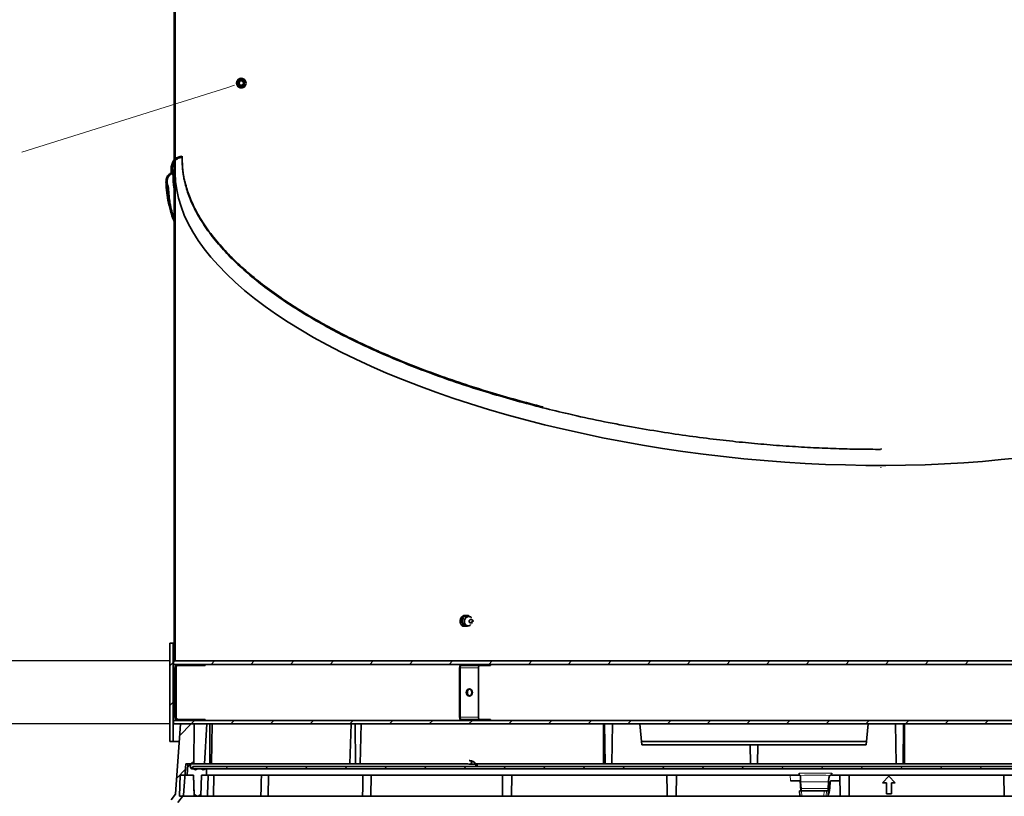
# Model space of a CAD drawing. Units: inches. Extents: x 2 to 154, y 1 to 99.
# Drawn here: x 53 to 71, y 30 to 43 of the extents above; entities that cross this region are included whole.
import ezdxf

# ---------------------------------------------------------------- set-up
doc = ezdxf.new("R2010")
doc.units = ezdxf.units.IN
doc.header["$MEASUREMENT"] = 0
doc.layers.add('SLD-0', color=7, linetype='Continuous')
doc.styles.add('SLDTEXTSTYLE1', font='TXT', dxfattribs={"width": 0.75})
doc.dimstyles.new('SLDDIMSTYLE0', dxfattribs={"dimtxt": 0.9375, "dimasz": 0.13, "dimexe": 0, "dimexo": 0.0625, "dimgap": 0.234375, "dimtad": 0, "dimtih": 1, "dimtoh": 1, "dimdec": 0, "dimrnd": 1e-09, "dimzin": 12, "dimdsep": 46, "dimtxsty": 'SLDTEXTSTYLE1', "dimblk1": 'NONE', "dimblk2": 'NONE', "dimsah": 1, "dimcen": 0.09, "dimadec": 0, "dimazin": 3, "dimtfac": 1, "dimtofl": 0, "dimtmove": 0, "dimatfit": 3, "dimldrblk": 'NONE', "dimfxl": 0, "dimfrac": 2, "dimtolj": 1, "dimtzin": 12, "dimarcsym": 0})

# ---------------------------------------------------------------- blocks, each defined once
blk = doc.blocks.new('SW_HATCH_0')
at = {"layer": 'SLD-0', "color": 7, "linetype": 'Continuous', "lineweight": 18}
for p, q in [((-2.137, -35.553), (-2.159, -35.575)), ((-2.137, -36.26), (-2.159, -36.282)), ((-2.149, -36.979), (-2.159, -36.989)), ((-2.137, -37.674), (-2.159, -37.696)), ((-2.137, -38.382), (-2.159, -38.404)), ((-2.137, -39.089), (-2.159, -39.111)), ((-2.137, -39.796), (-2.159, -39.818)), ((-2.137, -40.503), (-2.159, -40.525)), ((-2.137, -41.21), (-2.159, -41.232)), ((-2.137, -41.917), (-2.159, -41.939)), ((-2.137, -42.624), (-2.159, -42.646)), ((-2.137, -43.331), (-2.159, -43.353)), ((-2.137, -44.038), (-2.159, -44.06)), ((-2.137, -44.745), (-2.159, -44.767)), ((-2.137, -45.453), (-2.159, -45.475)), ((-2.137, -46.16), (-2.159, -46.182)), ((-2.175, -46.905), (-2.235, -46.965)), ((-2.148, -46.877), (-2.171, -46.9)), ((-2.137, -46.867), (-2.148, -46.877)), ((-1.44, -46.877), (-1.5, -46.937)), ((-0.733, -46.877), (-0.793, -46.937)), ((-0.026, -46.877), (-0.086, -46.937)), ((0.681, -46.877), (0.621, -46.937)), ((1.388, -46.877), (1.328, -46.937)), ((2.095, -46.877), (2.035, -46.937)), ((2.802, -46.877), (2.742, -46.937)), ((3.509, -46.877), (3.449, -46.937)), ((4.216, -46.877), (4.156, -46.937)), ((4.924, -46.877), (4.864, -46.937)), ((5.631, -46.877), (5.571, -46.937)), ((6.338, -46.877), (6.278, -46.937)), ((7.045, -46.877), (6.985, -46.937)), ((7.752, -46.877), (7.692, -46.937)), ((8.459, -46.877), (8.399, -46.937)), ((9.166, -46.877), (9.106, -46.937)), ((9.873, -46.877), (9.813, -46.937)), ((10.58, -46.877), (10.52, -46.937)), ((11.287, -46.877), (11.227, -46.937)), ((11.995, -46.877), (11.935, -46.937)), ((-2.175, -47.612), (-2.235, -47.672)), ((-2.126, -47.563), (-2.146, -47.583)), ((-1.853, -47.997), (-2.058, -48.202)), ((-1.793, -47.937), (-1.853, -47.997)), ((-1.774, -47.918), (-1.793, -47.937)), ((-1.086, -47.937), (-1.146, -47.997)), ((-0.379, -47.937), (-0.439, -47.997)), ((0.328, -47.937), (0.268, -47.997)), ((1.035, -47.937), (0.975, -47.997)), ((1.742, -47.937), (1.682, -47.997)), ((2.449, -47.937), (2.389, -47.997)), ((3.156, -47.937), (3.096, -47.997)), ((3.864, -47.937), (3.804, -47.997)), ((4.571, -47.937), (4.511, -47.997)), ((5.278, -47.937), (5.218, -47.997)), ((5.985, -47.937), (5.925, -47.997)), ((6.692, -47.937), (6.632, -47.997)), ((7.399, -47.937), (7.339, -47.997)), ((8.106, -47.937), (8.046, -47.997)), ((8.813, -47.937), (8.753, -47.997)), ((9.52, -47.937), (9.46, -47.997)), ((10.227, -47.937), (10.167, -47.997)), ((10.935, -47.937), (10.875, -47.997)), ((11.642, -47.937), (11.582, -47.997)), ((12.349, -47.937), (12.289, -47.997)), ((-1.864, -48.715), (-1.916, -48.767)), ((-1.809, -48.66), (-1.854, -48.705)), ((-1.198, -48.756), (-1.238, -48.796)), ((-0.491, -48.756), (-0.53, -48.796)), ((0.216, -48.756), (0.177, -48.796)), ((0.923, -48.756), (0.884, -48.796)), ((1.63, -48.756), (1.591, -48.796)), ((2.337, -48.756), (2.298, -48.796)), ((3.044, -48.756), (3.005, -48.796)), ((3.752, -48.756), (3.712, -48.796)), ((4.459, -48.756), (4.419, -48.796)), ((5.166, -48.756), (5.126, -48.796)), ((5.873, -48.756), (5.833, -48.796)), ((6.58, -48.756), (6.541, -48.796)), ((7.287, -48.756), (7.248, -48.796)), ((7.994, -48.756), (7.955, -48.796)), ((8.701, -48.756), (8.662, -48.796)), ((9.408, -48.756), (9.369, -48.796)), ((10.115, -48.756), (10.076, -48.796)), ((10.823, -48.756), (10.783, -48.796)), ((11.53, -48.756), (11.49, -48.796)), ((12.237, -48.756), (12.197, -48.796)), ((-1.955, -48.806), (-2.112, -48.963)), ((-1.683, -49.241), (-1.727, -49.285))]:
    blk.add_line(p, q, dxfattribs=at)
blk = doc.blocks.new('_D_6')
at = {"layer": 'SLD-0', "color": 7}
for p, q in [((46.91, 36.053), (46.72, 36.053)), ((46.72, 36.053), (46.72, 34.564)), ((49.809, 36.053), (49.999, 36.053)), ((49.999, 36.053), (49.999, 34.564)), ((46.72, 34.564), (46.91, 34.564)), ((49.999, 34.564), (49.809, 34.564)), ((50.989, 33.868), (51.739, 33.868)), ((51.739, 33.868), (51.739, 32.025)), ((56.172, 32.025), (51.614, 32.025)), ((56.172, 30.905), (51.614, 30.905)), ((51.739, 30.905), (51.739, 27.905))]:
    blk.add_line(p, q, dxfattribs=at)
for points in [[(51.739, 32.025), (51.864, 32.775), (51.614, 32.775)], [(51.739, 30.905), (51.614, 30.155), (51.864, 30.155)]]:
    blk.add_solid(points, dxfattribs=at)
at = {"layer": 'SLD-0', "color": 7, "char_height": 0.9375, "attachment_point": 1, "style": 'SLDTEXTSTYLE1'}
for s, insert in [('28.4', (47.148, 35.772)), ('1 1/8"', (46.3, 34.332))]:
    blk.add_mtext(s, dxfattribs=dict(at, insert=insert))
blk = doc.blocks.new('_None')

msp = doc.modelspace()

# ---------------------------------------------------------------- linework, layer by layer
at = {"layer": 'SLD-0', "color": 7, "linetype": 'Continuous', "lineweight": 35}
for p, q in [((56.234, 47.534), (56.234, 40.736)), ((56.256, 47.534), (56.256, 40.715)), ((56.183, 40.801), (56.184, 40.718)), ((56.234, 40.704), (56.233, 40.717)), ((56.233, 40.717), (56.256, 40.715)), ((56.234, 40.717), (56.234, 32.025)), ((56.256, 40.715), (56.234, 40.717)), ((56.262, 40.567), (56.256, 40.715)), ((56.256, 40.715), (56.256, 32.025)), ((56.256, 40.715), (56.262, 40.567)), ((56.231, 40.691), (56.234, 40.649)), ((56.282, 40.418), (56.262, 40.567)), ((56.262, 40.567), (56.282, 40.418)), ((56.314, 40.269), (56.282, 40.418)), ((56.282, 40.418), (56.314, 40.269)), ((56.359, 40.119), (56.314, 40.269)), ((56.314, 40.269), (56.359, 40.119)), ((56.416, 39.968), (56.359, 40.119)), ((56.359, 40.119), (56.416, 39.968)), ((56.486, 39.818), (56.416, 39.968)), ((56.416, 39.968), (56.486, 39.818)), ((56.569, 39.667), (56.486, 39.818)), ((56.486, 39.818), (56.569, 39.667)), ((56.664, 39.516), (56.569, 39.667)), ((56.569, 39.667), (56.664, 39.516)), ((56.772, 39.366), (56.664, 39.516)), ((56.664, 39.516), (56.772, 39.366)), ((56.892, 39.216), (56.772, 39.366)), ((56.772, 39.366), (56.892, 39.216)), ((57.024, 39.067), (56.892, 39.216)), ((56.892, 39.216), (57.024, 39.067)), ((57.167, 38.919), (57.024, 39.067)), ((57.024, 39.067), (57.167, 38.919)), ((57.323, 38.772), (57.167, 38.919)), ((57.167, 38.919), (57.323, 38.772)), ((57.49, 38.626), (57.323, 38.772)), ((57.323, 38.772), (57.49, 38.626)), ((57.668, 38.481), (57.49, 38.626)), ((57.49, 38.626), (57.668, 38.481)), ((57.857, 38.339), (57.668, 38.481)), ((57.668, 38.481), (57.857, 38.339)), ((58.058, 38.198), (57.857, 38.339)), ((57.857, 38.339), (58.058, 38.198)), ((58.269, 38.058), (58.058, 38.198)), ((58.058, 38.198), (58.269, 38.058)), ((58.49, 37.922), (58.269, 38.058)), ((58.269, 38.058), (58.49, 37.922)), ((58.721, 37.787), (58.49, 37.922)), ((58.49, 37.922), (58.721, 37.787)), ((58.962, 37.655), (58.721, 37.787)), ((58.721, 37.787), (58.962, 37.655)), ((59.212, 37.525), (58.962, 37.655)), ((58.962, 37.655), (59.212, 37.525)), ((59.472, 37.399), (59.212, 37.525)), ((59.212, 37.525), (59.472, 37.399)), ((59.741, 37.275), (59.472, 37.399)), ((59.472, 37.399), (59.741, 37.275)), ((60.018, 37.154), (59.741, 37.275)), ((59.741, 37.275), (60.018, 37.154)), ((60.303, 37.037), (60.018, 37.154)), ((60.018, 37.154), (60.303, 37.037)), ((60.596, 36.923), (60.303, 37.037)), ((60.303, 37.037), (60.596, 36.923)), ((60.896, 36.813), (60.596, 36.923)), ((60.596, 36.923), (60.896, 36.813)), ((61.204, 36.706), (60.896, 36.813)), ((60.896, 36.813), (61.204, 36.706)), ((61.518, 36.603), (61.204, 36.706)), ((61.204, 36.706), (61.518, 36.603)), ((61.838, 36.505), (61.518, 36.603)), ((61.518, 36.603), (61.838, 36.505)), ((62.165, 36.41), (61.838, 36.505)), ((61.838, 36.505), (62.165, 36.41)), ((62.497, 36.319), (62.165, 36.41)), ((62.165, 36.41), (62.497, 36.319)), ((62.833, 36.233), (62.497, 36.319)), ((62.497, 36.319), (62.833, 36.233)), ((63.175, 36.151), (62.833, 36.233)), ((62.833, 36.233), (63.175, 36.151)), ((63.521, 36.074), (63.175, 36.151)), ((63.175, 36.151), (63.521, 36.074)), ((63.87, 36.001), (63.521, 36.074)), ((63.521, 36.074), (63.87, 36.001)), ((64.223, 35.933), (63.87, 36.001)), ((63.87, 36.001), (64.223, 35.933)), ((64.579, 35.87), (64.223, 35.933)), ((64.223, 35.933), (64.579, 35.87)), ((64.938, 35.812), (64.579, 35.87)), ((64.579, 35.87), (64.938, 35.812)), ((65.298, 35.758), (64.938, 35.812)), ((64.938, 35.812), (65.298, 35.758)), ((68.823, 35.789), (68.821, 35.794)), ((68.831, 35.794), (68.833, 35.81)), ((68.833, 35.789), (68.831, 35.794)), ((65.66, 35.71), (65.298, 35.758)), ((65.298, 35.758), (65.66, 35.71)), ((66.023, 35.666), (65.66, 35.71)), ((65.66, 35.71), (66.023, 35.666)), ((66.387, 35.628), (66.023, 35.666)), ((66.023, 35.666), (66.387, 35.628)), ((66.751, 35.595), (66.387, 35.628)), ((66.387, 35.628), (66.751, 35.595)), ((71.299, 35.646), (70.973, 35.611)), ((70.973, 35.611), (71.299, 35.646)), ((67.115, 35.567), (66.751, 35.595)), ((66.751, 35.595), (67.115, 35.567)), ((67.478, 35.545), (67.115, 35.567)), ((67.115, 35.567), (67.478, 35.545)), ((67.84, 35.527), (67.478, 35.545)), ((67.478, 35.545), (67.84, 35.527)), ((68.2, 35.516), (67.84, 35.527)), ((67.84, 35.527), (68.2, 35.516)), ((68.559, 35.509), (68.2, 35.516)), ((68.2, 35.516), (68.559, 35.509)), ((68.914, 35.507), (68.559, 35.509)), ((68.559, 35.509), (68.914, 35.507)), ((68.828, 35.476), (68.826, 35.47)), ((69.267, 35.511), (68.914, 35.507)), ((68.914, 35.507), (69.267, 35.511)), ((69.617, 35.521), (69.267, 35.511)), ((69.267, 35.511), (69.617, 35.521)), ((69.963, 35.535), (69.617, 35.521)), ((69.617, 35.521), (69.963, 35.535)), ((70.304, 35.555), (69.963, 35.535)), ((69.963, 35.535), (70.304, 35.555)), ((70.641, 35.58), (70.304, 35.555)), ((70.304, 35.555), (70.641, 35.58)), ((70.973, 35.611), (70.641, 35.58)), ((70.641, 35.58), (70.973, 35.611)), ((61.397, 32.787), (61.394, 32.784)), ((61.431, 32.797), (61.422, 32.798)), ((61.524, 32.708), (61.531, 32.713)), ((61.53, 32.715), (61.543, 32.723)), ((61.571, 32.741), (61.54, 32.761)), ((61.548, 32.723), (61.571, 32.738)), ((61.57, 32.741), (61.569, 32.741)), ((61.569, 32.741), (61.569, 32.74)), ((61.569, 32.74), (61.569, 32.74)), ((61.569, 32.74), (61.569, 32.739)), ((61.569, 32.739), (61.569, 32.738)), ((61.569, 32.738), (61.57, 32.738)), ((61.571, 32.742), (61.57, 32.741)), ((61.57, 32.738), (61.571, 32.738)), ((61.571, 32.741), (61.571, 32.742)), ((61.572, 32.741), (61.571, 32.741)), ((61.571, 32.738), (61.571, 32.738)), ((61.571, 32.738), (61.572, 32.738)), ((61.572, 32.74), (61.572, 32.741)), ((61.572, 32.739), (61.572, 32.74)), ((61.572, 32.74), (61.572, 32.74)), ((61.572, 32.738), (61.572, 32.739)), ((56.158, 32.34), (56.158, 30.59)), ((56.158, 32.34), (56.218, 32.34)), ((56.218, 32.34), (56.218, 30.59)), ((56.234, 32.34), (56.218, 32.34)), ((56.222, 32.025), (56.222, 31.965)), ((56.222, 32.025), (76.915, 32.025)), ((56.222, 31.965), (76.915, 31.965)), ((56.234, 32.025), (56.256, 32.025)), ((56.772, 31.965), (56.307, 31.965)), ((56.772, 31.945), (56.307, 31.945)), ((56.772, 31.945), (56.772, 31.965)), ((56.772, 31.945), (56.788, 31.945)), ((56.788, 31.945), (56.788, 31.965)), ((61.328, 31.938), (61.325, 31.928)), ((61.332, 31.947), (61.328, 31.938)), ((61.336, 31.954), (61.332, 31.947)), ((61.341, 31.96), (61.336, 31.954)), ((61.339, 31.933), (61.336, 31.927)), ((61.342, 31.938), (61.339, 31.933)), ((61.347, 31.963), (61.341, 31.96)), ((61.345, 31.942), (61.342, 31.938)), ((61.349, 31.944), (61.345, 31.942)), ((61.353, 31.965), (61.347, 31.963)), ((61.353, 31.945), (61.349, 31.944)), ((61.353, 31.945), (61.547, 31.945)), ((61.547, 31.945), (61.547, 31.965)), ((61.547, 31.945), (61.874, 31.945)), ((61.663, 31.927), (61.665, 31.933)), ((61.665, 31.933), (61.668, 31.938)), ((61.668, 31.938), (61.671, 31.942)), ((61.671, 31.942), (61.675, 31.944)), ((61.675, 31.944), (61.679, 31.945)), ((61.874, 31.945), (61.874, 31.965)), ((56.247, 31.024), (56.247, 31.905)), ((56.267, 31.024), (56.267, 31.905)), ((56.269, 31.024), (56.269, 31.905)), ((61.324, 31.916), (61.323, 31.905)), ((61.323, 31.905), (61.323, 31.024)), ((61.325, 31.928), (61.324, 31.916)), ((61.334, 31.92), (61.333, 31.913)), ((61.333, 31.913), (61.333, 31.905)), ((61.333, 31.905), (61.333, 31.024)), ((61.336, 31.927), (61.334, 31.92)), ((61.659, 31.905), (61.66, 31.913)), ((61.659, 31.024), (61.659, 31.905)), ((61.66, 31.913), (61.661, 31.92)), ((61.661, 31.92), (61.663, 31.927)), ((56.268, 31.525), (56.267, 31.53)), ((56.267, 31.53), (56.267, 31.525)), ((56.267, 31.525), (56.267, 31.51)), ((56.267, 31.51), (56.267, 31.489)), ((56.267, 31.489), (56.267, 31.465)), ((56.267, 31.465), (56.267, 31.44)), ((56.267, 31.44), (56.267, 31.419)), ((56.267, 31.419), (56.267, 31.404)), ((56.268, 31.51), (56.268, 31.525)), ((56.268, 31.489), (56.268, 31.51)), ((56.268, 31.465), (56.268, 31.489)), ((56.268, 31.44), (56.268, 31.465)), ((56.268, 31.419), (56.268, 31.44)), ((56.268, 31.404), (56.268, 31.419)), ((61.444, 31.489), (61.439, 31.465)), ((61.439, 31.465), (61.444, 31.44)), ((61.456, 31.51), (61.444, 31.489)), ((61.444, 31.44), (61.456, 31.419)), ((61.474, 31.525), (61.456, 31.51)), ((61.456, 31.419), (61.474, 31.404)), ((61.496, 31.53), (61.474, 31.525)), ((61.518, 31.525), (61.496, 31.53)), ((61.536, 31.51), (61.518, 31.525)), ((61.518, 31.404), (61.536, 31.419)), ((61.548, 31.489), (61.536, 31.51)), ((61.536, 31.419), (61.548, 31.44)), ((61.553, 31.465), (61.548, 31.489)), ((61.548, 31.44), (61.553, 31.465)), ((56.267, 31.404), (56.267, 31.4)), ((56.267, 31.4), (56.268, 31.404)), ((61.474, 31.404), (61.496, 31.4)), ((61.496, 31.4), (61.518, 31.404)), ((56.222, 30.965), (56.222, 30.905)), ((56.222, 30.965), (76.915, 30.965)), ((56.222, 30.905), (76.915, 30.905)), ((56.349, 30.905), (56.261, 29.655)), ((56.772, 30.984), (56.307, 30.984)), ((56.772, 30.965), (56.307, 30.965)), ((56.349, 30.905), (56.59, 30.905)), ((56.584, 30.196), (56.59, 30.905)), ((56.772, 30.965), (56.772, 30.984)), ((56.772, 30.984), (56.788, 30.984)), ((56.774, 30.196), (56.818, 30.905)), ((56.788, 30.965), (56.788, 30.984)), ((56.869, 30.196), (56.872, 30.905)), ((56.901, 30.196), (56.911, 30.905)), ((59.366, 30.196), (59.392, 30.905)), ((59.464, 30.196), (59.46, 30.905)), ((59.552, 30.196), (59.566, 30.905)), ((61.323, 31.024), (61.324, 31.013)), ((61.324, 31.013), (61.325, 31.001)), ((61.325, 31.001), (61.328, 30.991)), ((61.328, 30.991), (61.332, 30.982)), ((61.332, 30.982), (61.336, 30.975)), ((61.333, 31.024), (61.333, 31.016)), ((61.333, 31.016), (61.334, 31.009)), ((61.334, 31.009), (61.336, 31.002)), ((61.336, 31.002), (61.339, 30.996)), ((61.336, 30.975), (61.341, 30.969)), ((61.339, 30.996), (61.342, 30.991)), ((61.341, 30.969), (61.347, 30.966)), ((61.342, 30.991), (61.345, 30.987)), ((61.345, 30.987), (61.349, 30.985)), ((61.347, 30.966), (61.353, 30.965)), ((61.349, 30.985), (61.353, 30.984)), ((61.547, 30.984), (61.353, 30.984)), ((61.547, 30.965), (61.547, 30.984)), ((61.547, 30.984), (61.874, 30.984)), ((61.66, 31.016), (61.659, 31.024)), ((61.661, 31.009), (61.66, 31.016)), ((61.663, 31.002), (61.661, 31.009)), ((61.665, 30.996), (61.663, 31.002)), ((61.668, 30.991), (61.665, 30.996)), ((61.671, 30.987), (61.668, 30.991)), ((61.675, 30.985), (61.671, 30.987)), ((61.679, 30.984), (61.675, 30.985)), ((61.874, 30.965), (61.874, 30.984)), ((63.889, 30.905), (63.888, 30.196)), ((63.914, 30.196), (63.903, 30.905)), ((64.035, 30.196), (64.048, 30.905)), ((64.536, 30.905), (64.569, 30.53)), ((68.569, 30.53), (68.602, 30.905)), ((69.103, 30.196), (69.09, 30.905)), ((69.224, 30.196), (69.234, 30.905)), ((69.25, 30.196), (69.249, 30.905)), ((56.218, 30.59), (56.158, 30.59)), ((56.218, 30.59), (56.327, 30.59)), ((64.564, 30.59), (68.574, 30.59)), ((64.569, 30.53), (66.501, 30.53)), ((66.506, 30.196), (66.501, 30.53)), ((66.637, 30.53), (66.501, 30.53)), ((66.631, 30.196), (66.637, 30.53)), ((66.637, 30.53), (68.569, 30.53)), ((56.445, 30.196), (56.405, 29.636)), ((56.445, 30.196), (56.584, 30.196)), ((56.481, 30.185), (56.467, 29.991)), ((56.517, 30.196), (56.493, 30.196)), ((56.529, 30.126), (56.529, 30.185)), ((56.584, 30.196), (56.844, 30.196)), ((56.844, 30.196), (56.869, 30.196)), ((56.869, 30.196), (56.901, 30.196)), ((56.901, 30.196), (59.417, 30.196)), ((59.417, 30.196), (59.464, 30.196)), ((59.464, 30.196), (59.552, 30.196)), ((59.552, 30.196), (61.476, 30.196)), ((61.487, 30.19), (61.527, 30.19)), ((61.496, 30.252), (61.495, 30.252)), ((61.5, 30.251), (61.496, 30.252)), ((61.527, 30.19), (61.607, 30.19)), ((61.607, 30.19), (61.59, 30.217)), ((61.603, 30.196), (63.907, 30.196)), ((61.607, 30.19), (61.613, 30.162)), ((61.636, 30.19), (61.607, 30.19)), ((63.907, 30.196), (63.914, 30.196)), ((64.035, 30.196), (63.914, 30.196)), ((64.035, 30.196), (66.506, 30.196)), ((66.506, 30.196), (66.631, 30.196)), ((66.631, 30.196), (69.103, 30.196)), ((69.103, 30.196), (69.224, 30.196)), ((69.224, 30.196), (73.585, 30.196)), ((56.58, 30.106), (56.549, 30.106)), ((56.571, 30.145), (56.571, 30.106)), ((56.571, 30.145), (76.567, 30.145)), ((56.571, 30.106), (76.567, 30.106)), ((56.717, 30.106), (56.654, 30.106)), ((56.806, 30.106), (56.792, 30.106)), ((56.814, 29.991), (56.814, 30.098)), ((61.616, 30.145), (61.625, 30.148)), ((67.373, 29.991), (67.37, 30.026)), ((67.952, 30.026), (67.949, 29.991)), ((56.344, 29.991), (56.331, 29.616)), ((56.344, 29.991), (56.581, 29.991)), ((56.581, 29.991), (56.467, 29.991)), ((56.581, 29.991), (56.594, 29.616)), ((56.581, 29.991), (56.593, 29.646)), ((56.722, 29.991), (56.709, 29.624)), ((56.814, 29.991), (56.722, 29.991)), ((67.373, 29.991), (56.814, 29.991)), ((56.935, 29.616), (56.942, 29.991)), ((57.909, 29.616), (57.916, 29.991)), ((59.738, 29.616), (59.745, 29.991)), ((62.244, 29.616), (62.25, 29.991)), ((65.017, 29.991), (65.022, 29.689)), ((65.181, 29.616), (65.187, 29.991)), ((67.381, 29.893), (67.217, 29.893)), ((67.399, 29.873), (67.406, 29.754)), ((67.896, 29.873), (67.889, 29.754)), ((68.1, 29.893), (67.94, 29.893)), ((76.324, 29.991), (67.949, 29.991)), ((68.097, 29.991), (68.103, 29.616)), ((68.97, 29.972), (68.857, 29.854)), ((68.857, 29.854), (68.926, 29.854)), ((68.926, 29.854), (68.927, 29.657)), ((69.086, 29.854), (68.97, 29.972)), ((68.97, 29.972), (68.971, 29.972)), ((68.971, 29.972), (69.086, 29.854)), ((69.019, 29.657), (69.017, 29.854)), ((69.017, 29.854), (69.086, 29.854)), ((69.018, 29.854), (69.019, 29.657)), ((69.086, 29.854), (69.086, 29.854)), ((71.019, 29.991), (71.026, 29.616)), ((56.182, 29.552), (56.261, 29.655)), ((65.022, 29.689), (65.023, 29.616)), ((67.381, 29.715), (67.386, 29.616)), ((67.416, 29.715), (67.381, 29.715)), ((67.817, 29.715), (67.416, 29.715)), ((67.817, 29.715), (67.861, 29.715)), ((67.883, 29.715), (67.861, 29.715)), ((68.927, 29.657), (69.019, 29.657)), ((69.019, 29.657), (69.019, 29.657)), ((56.303, 29.505), (56.405, 29.636)), ((56.331, 29.616), (56.594, 29.616)), ((56.645, 29.616), (56.593, 29.646)), ((56.645, 29.616), (56.594, 29.616)), ((56.701, 29.616), (56.645, 29.616)), ((56.822, 29.616), (56.701, 29.616)), ((56.935, 29.616), (56.822, 29.616)), ((57.776, 29.616), (56.935, 29.616)), ((57.909, 29.616), (57.776, 29.616)), ((59.59, 29.616), (57.909, 29.616)), ((59.738, 29.616), (59.59, 29.616)), ((62.088, 29.616), (59.738, 29.616)), ((62.244, 29.616), (62.088, 29.616)), ((65.024, 29.616), (62.244, 29.616)), ((65.181, 29.616), (65.023, 29.616)), ((67.386, 29.616), (65.181, 29.616)), ((67.421, 29.616), (67.386, 29.616)), ((67.812, 29.616), (67.421, 29.616)), ((67.519, 29.616), (67.519, 29.616)), ((67.563, 29.616), (67.563, 29.616)), ((67.568, 29.616), (67.568, 29.616)), ((67.612, 29.616), (67.612, 29.616)), ((67.641, 29.616), (67.641, 29.616)), ((67.655, 29.616), (67.655, 29.616)), ((67.687, 29.616), (67.687, 29.616)), ((67.691, 29.616), (67.691, 29.616)), ((67.856, 29.616), (67.812, 29.616)), ((67.878, 29.616), (67.856, 29.616)), ((68.103, 29.616), (67.878, 29.616)), ((68.261, 29.616), (68.103, 29.616)), ((71.026, 29.616), (68.26, 29.616)), ((68.261, 29.616), (68.261, 29.648)), ((71.182, 29.616), (71.026, 29.616))]:
    msp.add_line(p, q, dxfattribs=at)
at = {"layer": 'SLD-0', "color": 7, "linetype": 'Continuous', "lineweight": 18}
for p, q in [((57.192, 42.242), (53.52, 41.086)), ((57.312, 42.28), (57.192, 42.242))]:
    msp.add_line(p, q, dxfattribs=at)
at = {"layer": 'SLD-0', "color": 8, "linetype": 'Continuous', "lineweight": 18}
for p, q in [((61.353, 31.945), (61.353, 31.965)), ((56.267, 31.905), (56.269, 31.905)), ((61.333, 31.905), (61.323, 31.905)), ((61.333, 31.905), (61.659, 31.905)), ((56.269, 31.024), (56.267, 31.024)), ((61.333, 31.024), (61.323, 31.024)), ((61.659, 31.024), (61.333, 31.024)), ((61.353, 30.984), (61.353, 30.965)), ((61.517, 30.185), (56.529, 30.185)), ((76.477, 30.185), (61.635, 30.185)), ((56.529, 30.126), (56.571, 30.126)), ((56.641, 30.099), (56.593, 30.099)), ((56.779, 30.099), (56.73, 30.099)), ((76.324, 30.098), (56.814, 30.098)), ((67.217, 29.893), (67.212, 29.991)), ((67.896, 29.873), (67.399, 29.873)), ((67.886, 29.631), (67.9, 29.925)), ((67.889, 29.754), (67.406, 29.754)), ((67.416, 29.715), (67.421, 29.616)), ((67.812, 29.616), (67.817, 29.715)), ((67.861, 29.715), (67.856, 29.616)), ((56.709, 29.624), (56.83, 29.624)), ((56.935, 29.624), (57.782, 29.624)), ((57.909, 29.624), (59.594, 29.624)), ((59.738, 29.624), (62.089, 29.624)), ((62.244, 29.624), (65.023, 29.624)), ((65.176, 29.624), (67.386, 29.624)), ((67.883, 29.624), (68.108, 29.624)), ((68.261, 29.624), (71.026, 29.624))]:
    msp.add_line(p, q, dxfattribs=at)
at = {"layer": 'SLD-0', "color": 7, "linetype": 'Continuous', "lineweight": 140}
msp.add_circle((57.431, 42.317), 0.0625, dxfattribs=at)
at = {"layer": 'SLD-0', "color": 7, "linetype": 'Continuous', "lineweight": 35}
for centre, radius, start, end in [((61.378, 32.668), 0.159, 7.934, 17.2076), ((61.684, 32.672), 0.15, 160.3887, 173.1232), ((56.307, 31.905), 0.0597, 89.9967, 179.9999), ((56.307, 31.905), 0.04, 89.9983, 180), ((56.309, 31.905), 0.04, 90.0017, 180.0017), ((61.481, 31.468), 0.0619, 356.5616, 80.6677), ((61.481, 31.461), 0.0619, 279.3375, 3.4332), ((56.307, 31.024), 0.0597, 180.0027, 270.0007), ((56.307, 31.024), 0.04, 180, 270.0017), ((56.309, 31.024), 0.04, 179.9983, 269.9983), ((56.493, 30.185), 0.0118, 89.9959, 176.0079), ((56.517, 30.185), 0.0118, 359.9932, 90.0011), ((61.58, 30.189), 0.053, 139.4953, 179.2529), ((61.514, 30.189), 0.122, 344.3318, 0.3975), ((56.549, 30.126), 0.0197, 179.9933, 270.0101), ((56.58, 30.09), 0.0158, 34.4689, 89.944), ((56.617, 30.116), 0.0295, 214.4076, 325.5924), ((56.654, 30.09), 0.0158, 90.056, 145.5311), ((56.717, 30.09), 0.0158, 34.473, 89.9422), ((56.755, 30.116), 0.0295, 214.4071, 325.5929), ((56.792, 30.09), 0.0158, 90.0578, 145.527), ((56.806, 30.098), 0.00788, 0.0248, 89.9667), ((68.362, 29.924), 0.964, 179.9886, 183.0426), ((68.866, 29.824), 0.972, 174.0385, 177.0755), ((67.32, 29.74), 0.0867, 343.4207, 9.7207), ((67.796, 29.749), 0.0939, 338.4212, 2.9417), ((56.701, 29.624), 0.00788, 270.0145, 357.9863), ((67.866, 29.632), 0.0198, 307.5014, 357.3089)]:
    msp.add_arc(centre, radius, start, end, dxfattribs=at)
at = {"layer": 'SLD-0', "color": 8, "linetype": 'Continuous', "lineweight": 18}
for centre, radius, start, end in [((61.457, 30.148), 0.112, 42.2993, 67.0011), ((61.494, 30.487), 0.346, 278.9757, 290.2001)]:
    msp.add_arc(centre, radius, start, end, dxfattribs=at)
at = {"layer": 'SLD-0', "color": 7, "linetype": 'Continuous', "lineweight": 35}
for points, knots in [([(56.216, 40.68), (56.205, 40.703), (56.183, 40.749), (56.18, 40.827), (56.201, 40.902), (56.247, 40.964), (56.308, 41.006), (56.355, 41.012), (56.377, 41.015)], [0, 0, 0, 0, 0.170384, 0.340562, 0.515212, 0.687249, 0.849404, 1, 1, 1, 1]), ([(56.378, 40.996), (56.358, 40.993), (56.319, 40.988), (56.268, 40.956), (56.228, 40.91), (56.203, 40.849), (56.198, 40.781), (56.211, 40.726), (56.227, 40.698), (56.231, 40.691)], [0, 0, 0, 0, 0.143597, 0.287011, 0.435358, 0.594022, 0.76282, 0.937286, 1, 1, 1, 1]), ([(56.377, 41.015), (56.377, 41.014), (56.377, 41.01), (56.378, 41.003), (56.378, 40.999), (56.378, 40.996)], [0, 0, 0, 0, 0.25003, 0.625014, 1, 1, 1, 1]), ([(56.378, 40.996), (56.379, 40.919), (56.382, 40.762), (56.427, 40.523), (56.505, 40.279), (56.624, 40.02), (56.787, 39.751), (56.994, 39.478), (57.237, 39.213), (57.511, 38.956), (57.814, 38.709), (58.135, 38.476), (58.469, 38.259), (58.812, 38.056), (59.168, 37.863), (59.534, 37.681), (59.943, 37.494), (60.392, 37.306), (60.88, 37.12), (61.368, 36.951), (61.853, 36.797), (62.332, 36.659), (62.802, 36.535), (63.301, 36.414), (63.827, 36.3), (64.376, 36.195), (64.904, 36.106), (65.41, 36.031), (65.893, 35.969), (66.353, 35.919), (66.803, 35.878), (67.243, 35.845), (67.672, 35.821), (68.077, 35.805), (68.457, 35.796), (68.702, 35.795), (68.821, 35.794)], [0, 0, 0, 0, 0.0160851, 0.03286, 0.0505901, 0.0695344, 0.0922543, 0.1161012, 0.1411337, 0.1673326, 0.1945968, 0.2227845, 0.2500717, 0.2779144, 0.3061696, 0.3347066, 0.3634006, 0.4000253, 0.436478, 0.4725519, 0.5080561, 0.5428149, 0.5766965, 0.6096553, 0.6502118, 0.6891678, 0.7264777, 0.7621082, 0.7960403, 0.8282652, 0.8588262, 0.8905877, 0.920498, 0.9486709, 0.9751755, 1, 1, 1, 1]), ([(56.381, 40.921), (56.382, 40.875), (56.385, 40.749), (56.427, 40.541), (56.504, 40.296), (56.623, 40.037), (56.786, 39.768), (56.994, 39.495), (57.237, 39.229), (57.511, 38.972), (57.814, 38.725), (58.134, 38.493), (58.469, 38.275), (58.812, 38.072), (59.168, 37.879), (59.535, 37.697), (59.943, 37.51), (60.392, 37.322), (60.88, 37.136), (61.369, 36.967), (61.854, 36.813), (62.333, 36.675), (62.65, 36.589), (62.808, 36.551), (62.808, 36.551)], [0, 0, 0, 0, 0.0166746, 0.046163, 0.0773336, 0.1106443, 0.1504788, 0.1922896, 0.2361793, 0.2821141, 0.3299167, 0.3793383, 0.4271812, 0.4759983, 0.5255387, 0.5755733, 0.6258831, 0.6900983, 0.754012, 0.8172618, 0.8795127, 0.9404569, 0.9998633, 1, 1, 1, 1]), ([(56.115, 40.469), (56.107, 40.488), (56.089, 40.526), (56.089, 40.59), (56.108, 40.651), (56.147, 40.7), (56.192, 40.728), (56.223, 40.734), (56.234, 40.736)], [0, 0, 0, 0, 0.181665, 0.363145, 0.548443, 0.729551, 0.899272, 1, 1, 1, 1]), ([(56.233, 40.717), (56.218, 40.713), (56.188, 40.705), (56.149, 40.675), (56.121, 40.633), (56.107, 40.582), (56.108, 40.528), (56.123, 40.495), (56.13, 40.479)], [0, 0, 0, 0, 0.155322, 0.310396, 0.471877, 0.644905, 0.827943, 1, 1, 1, 1]), ([(56.093, 40.56), (56.093, 40.527), (56.093, 40.43), (56.114, 40.273), (56.154, 40.088), (56.195, 39.949), (56.226, 39.873), (56.234, 39.855)], [0, 0, 0, 0, 0.137284, 0.40026, 0.656433, 0.919735, 1, 1, 1, 1]), ([(56.231, 40.691), (56.229, 40.689), (56.225, 40.686), (56.22, 40.683), (56.217, 40.681), (56.216, 40.68)], [0, 0, 0, 0, 0.499989, 0.749969, 1, 1, 1, 1]), ([(56.216, 40.68), (56.217, 40.605), (56.217, 40.526), (56.233, 40.448), (56.234, 40.444)], [0, 0, 0, 0, 0.943642, 1, 1, 1, 1]), ([(56.13, 40.479), (56.127, 40.477), (56.122, 40.473), (56.116, 40.47), (56.115, 40.469)], [0, 0, 0, 0, 0.750009, 1, 1, 1, 1]), ([(56.234, 39.869), (56.226, 39.889), (56.181, 39.996), (56.135, 40.198), (56.122, 40.38), (56.115, 40.469)], [0, 0, 0, 0, 0.106292, 0.565346, 1, 1, 1, 1]), ([(56.234, 39.916), (56.231, 39.924), (56.192, 40.019), (56.15, 40.208), (56.137, 40.39), (56.13, 40.479)], [0, 0, 0, 0, 0.043749, 0.534942, 1, 1, 1, 1]), ([(61.442, 32.833), (61.441, 32.833), (61.429, 32.84), (61.397, 32.835), (61.36, 32.814), (61.335, 32.776), (61.326, 32.732), (61.336, 32.689), (61.361, 32.656), (61.393, 32.64), (61.413, 32.645), (61.42, 32.647)], [0, 0, 0, 0, 0.005809, 0.135565, 0.268504, 0.407265, 0.548503, 0.685349, 0.812176, 0.929259, 1, 1, 1, 1]), ([(61.453, 32.836), (61.439, 32.834), (61.411, 32.829), (61.378, 32.797), (61.361, 32.756), (61.361, 32.711), (61.378, 32.671), (61.41, 32.646), (61.446, 32.639), (61.464, 32.65), (61.472, 32.655)], [0, 0, 0, 0, 0.130918, 0.266894, 0.407745, 0.548054, 0.680895, 0.802837, 0.917911, 1, 1, 1, 1]), ([(61.518, 32.674), (61.518, 32.673), (61.511, 32.662), (61.485, 32.651), (61.449, 32.653), (61.422, 32.676), (61.408, 32.705), (61.405, 32.735), (61.411, 32.765), (61.426, 32.791), (61.448, 32.809), (61.475, 32.818), (61.502, 32.816), (61.523, 32.807), (61.532, 32.798), (61.534, 32.795)], [0, 0, 0, 0, 0.008998, 0.112611, 0.210927, 0.313485, 0.396102, 0.482058, 0.568772, 0.653613, 0.734979, 0.813005, 0.889343, 0.965999, 1, 1, 1, 1]), ([(61.453, 32.836), (61.454, 32.833), (61.455, 32.826), (61.457, 32.817), (61.459, 32.813), (61.459, 32.811)], [0, 0, 0, 0, 0.413117, 0.812745, 1, 1, 1, 1]), ([(61.453, 32.836), (61.469, 32.834), (61.489, 32.832), (61.502, 32.817), (61.506, 32.813)], [0, 0, 0, 0, 0.734947, 1, 1, 1, 1]), ([(61.394, 32.784), (61.391, 32.781), (61.384, 32.774), (61.377, 32.761), (61.373, 32.748), (61.371, 32.732), (61.374, 32.714), (61.382, 32.697), (61.394, 32.686), (61.405, 32.681), (61.412, 32.681), (61.415, 32.681)], [0, 0, 0, 0, 0.1106507, 0.2175194, 0.3194899, 0.4154634, 0.5856407, 0.7263983, 0.8402423, 0.9319213, 1, 1, 1, 1]), ([(61.54, 32.761), (61.538, 32.761), (61.534, 32.764), (61.526, 32.766), (61.516, 32.765), (61.507, 32.76), (61.499, 32.753), (61.494, 32.744), (61.492, 32.733), (61.493, 32.723), (61.496, 32.714), (61.503, 32.708), (61.511, 32.705), (61.519, 32.705), (61.522, 32.708), (61.523, 32.709)], [0, 0, 0, 0, 0.045297, 0.127107, 0.211163, 0.297965, 0.387441, 0.478888, 0.570241, 0.658543, 0.741647, 0.81895, 0.892295, 0.966611, 1, 1, 1, 1]), ([(61.543, 32.723), (61.544, 32.722), (61.546, 32.722), (61.548, 32.723), (61.548, 32.724)], [0, 0, 0, 0, 0.661339, 1, 1, 1, 1]), ([(56.218, 31.441), (56.218, 31.449), (56.218, 31.465), (56.218, 31.487), (56.219, 31.508), (56.218, 31.517), (56.219, 31.529), (56.22, 31.517), (56.22, 31.508), (56.22, 31.496), (56.22, 31.489)], [0.5001133, 0.5001133, 0.5001133, 0.5001133, 0.5957996, 0.6919364, 0.7725527, 0.827649, 0.8460538, 0.8644392, 0.9193782, 1, 1, 1, 1]), ([(56.22, 31.489), (56.22, 31.481), (56.22, 31.464), (56.22, 31.442), (56.22, 31.421), (56.22, 31.412), (56.219, 31.4), (56.218, 31.412), (56.219, 31.421), (56.218, 31.434), (56.218, 31.441)], [0, 0, 0, 0, 0.0960999, 0.1915991, 0.2724649, 0.3276106, 0.3460887, 0.3643443, 0.4191779, 0.5001133, 0.5001133, 0.5001133, 0.5001133]), ([(61.496, 31.405), (61.495, 31.405), (61.491, 31.406), (61.485, 31.411), (61.474, 31.422), (61.463, 31.44), (61.459, 31.465), (61.463, 31.489), (61.474, 31.506), (61.484, 31.517), (61.494, 31.524), (61.502, 31.525), (61.506, 31.525)], [0, 0, 0, 0, 0.009782, 0.078392, 0.153882, 0.31087, 0.466096, 0.622177, 0.775961, 0.848781, 0.917541, 1, 1, 1, 1]), ([(61.541, 31.465), (61.54, 31.456), (61.539, 31.444), (61.533, 31.429), (61.524, 31.417), (61.511, 31.407), (61.501, 31.405), (61.497, 31.404)], [0, 0, 0, 0, 0.314493, 0.454346, 0.58972, 0.870787, 1, 1, 1, 1]), ([(61.5, 31.524), (61.502, 31.523), (61.512, 31.522), (61.526, 31.509), (61.538, 31.489), (61.54, 31.473), (61.541, 31.465)], [0, 0, 0, 0, 0.087213, 0.378462, 0.683282, 1, 1, 1, 1]), ([(61.577, 30.228), (61.568, 30.232), (61.549, 30.241), (61.523, 30.249), (61.507, 30.25), (61.5, 30.251)], [0, 0, 0, 0, 0.391783, 0.754096, 1, 1, 1, 1]), ([(61.59, 30.217), (61.587, 30.22), (61.582, 30.226), (61.571, 30.231), (61.56, 30.233), (61.55, 30.231), (61.543, 30.227), (61.54, 30.224), (61.539, 30.223)], [0, 0, 0, 0, 0.21815, 0.40787, 0.61925, 0.790871, 0.934442, 1, 1, 1, 1]), ([(61.613, 30.162), (61.614, 30.159), (61.615, 30.154), (61.619, 30.148), (61.624, 30.146), (61.628, 30.149), (61.63, 30.152), (61.631, 30.155), (61.631, 30.156)], [0, 0, 0, 0, 0.2992427, 0.4870255, 0.6310921, 0.7558916, 0.9106668, 1, 1, 1, 1]), ([(67.37, 30.026), (67.371, 30.022), (67.372, 30.015), (67.375, 30.004), (67.38, 29.995), (67.383, 29.99), (67.386, 29.988), (67.386, 29.988)], [0, 0, 0, 0, 0.285255, 0.54359, 0.780766, 0.975861, 1, 1, 1, 1]), ([(67.929, 29.988), (67.932, 29.99), (67.939, 29.994), (67.946, 30.004), (67.95, 30.016), (67.951, 30.023), (67.952, 30.026)], [0, 0, 0, 0, 0.219495, 0.497425, 0.813495, 1, 1, 1, 1]), ([(56.841, 29.991), (56.84, 29.939), (56.836, 29.832), (56.832, 29.71), (56.83, 29.64), (56.83, 29.624)], [0, 0, 0, 0, 0.428577, 0.869782, 1, 1, 1, 1]), ([(57.79, 29.991), (57.789, 29.939), (57.786, 29.832), (57.784, 29.71), (57.782, 29.64), (57.782, 29.624)], [0, 0, 0, 0, 0.428581, 0.869784, 1, 1, 1, 1]), ([(59.598, 29.991), (59.597, 29.939), (59.596, 29.832), (59.595, 29.71), (59.594, 29.64), (59.594, 29.624)], [0, 0, 0, 0, 0.428578, 0.869782, 1, 1, 1, 1]), ([(62.088, 29.991), (62.088, 29.939), (62.088, 29.832), (62.089, 29.71), (62.089, 29.64), (62.089, 29.624)], [0, 0, 0, 0, 0.428571, 0.869779, 1, 1, 1, 1]), ([(67.391, 29.873), (67.391, 29.875), (67.391, 29.879), (67.389, 29.884), (67.388, 29.889), (67.385, 29.892), (67.382, 29.893), (67.381, 29.893)], [0, 0, 0, 0, 0.2521284, 0.4800814, 0.6841548, 0.8558452, 1, 1, 1, 1]), ([(67.386, 29.988), (67.389, 29.984), (67.398, 29.973), (67.398, 29.95), (67.398, 29.933), (67.398, 29.925)], [0, 0, 0, 0, 0.23827, 0.59602, 1, 1, 1, 1]), ([(67.4, 29.754), (67.399, 29.757), (67.399, 29.769), (67.396, 29.808), (67.393, 29.846), (67.391, 29.873)], [0, 0, 0, 0, 0.060488, 0.302443, 1, 1, 1, 1]), ([(67.9, 29.925), (67.901, 29.935), (67.903, 29.954), (67.912, 29.978), (67.924, 29.985), (67.929, 29.988)], [0, 0, 0, 0, 0.435325, 0.775704, 1, 1, 1, 1]), ([(67.926, 29.873), (67.926, 29.871), (67.925, 29.86), (67.922, 29.82), (67.919, 29.782), (67.917, 29.754)], [0, 0, 0, 0, 0.057576, 0.287839, 1, 1, 1, 1]), ([(67.94, 29.893), (67.938, 29.893), (67.934, 29.892), (67.929, 29.886), (67.927, 29.88), (67.926, 29.876), (67.926, 29.873)], [0, 0, 0, 0, 0.238657, 0.485829, 0.745327, 1, 1, 1, 1]), ([(68.261, 29.648), (68.262, 29.692), (68.264, 29.806), (68.266, 29.921), (68.266, 29.991)], [0, 0, 0, 0, 0.380906, 1, 1, 1, 1]), ([(67.404, 29.717), (67.403, 29.724), (67.401, 29.736), (67.4, 29.748), (67.4, 29.754)], [0, 0, 0, 0, 0.5386351, 1, 1, 1, 1]), ([(67.917, 29.754), (67.916, 29.739), (67.912, 29.711), (67.9, 29.672), (67.89, 29.647), (67.886, 29.633), (67.886, 29.631)], [0, 0, 0, 0, 0.353977, 0.675039, 0.94253, 1, 1, 1, 1]), ([(56.83, 29.624), (56.83, 29.623), (56.829, 29.621), (56.828, 29.619), (56.826, 29.617), (56.824, 29.617), (56.823, 29.616), (56.822, 29.616)], [0, 0, 0, 0, 0.22198, 0.4406802, 0.6554372, 0.8673474, 1, 1, 1, 1]), ([(57.782, 29.624), (57.782, 29.623), (57.782, 29.621), (57.781, 29.619), (57.779, 29.617), (57.777, 29.617), (57.776, 29.616), (57.776, 29.616)], [0, 0, 0, 0, 0.242063, 0.472631, 0.686126, 0.882308, 1, 1, 1, 1]), ([(59.594, 29.624), (59.594, 29.623), (59.594, 29.621), (59.593, 29.619), (59.592, 29.618), (59.591, 29.617), (59.591, 29.616), (59.59, 29.616)], [0, 0, 0, 0, 0.2755857, 0.5273075, 0.7404921, 0.9097482, 1, 1, 1, 1]), ([(62.089, 29.624), (62.089, 29.623), (62.089, 29.622), (62.089, 29.619), (62.089, 29.618), (62.088, 29.617), (62.088, 29.616), (62.088, 29.616)], [0, 0, 0, 0, 0.318971, 0.600683, 0.818849, 0.954551, 1, 1, 1, 1])]:
    msp.add_open_spline(points, degree=3, knots=knots, dxfattribs=at)
at = {"layer": 'SLD-0', "color": 8, "linetype": 'Continuous', "lineweight": 18}
for points, knots in [([(67.37, 30.026), (67.382, 30.026), (67.479, 30.027), (67.661, 30.027), (67.843, 30.027), (67.94, 30.026), (67.952, 30.026)], [0, 0, 0, 0, 0.059936, 0.500846, 0.940444, 1, 1, 1, 1]), ([(67.929, 29.988), (67.923, 29.988), (67.833, 29.989), (67.658, 29.989), (67.483, 29.989), (67.392, 29.988), (67.386, 29.988)], [0, 0, 0, 0, 0.031843, 0.499406, 0.96801, 1, 1, 1, 1])]:
    msp.add_open_spline(points, degree=3, knots=knots, dxfattribs=at)

# ---------------------------------------------------------------- block references
at = {"color": 7, "linetype": 'Continuous'}
msp.add_blockref('SW_HATCH_0', (58.393, 78.902), dxfattribs=at)

# ---------------------------------------------------------------- dimensions: what is measured, and where the dimension line sits
at = {"layer": 'SLD-0', "color": 7}
dim = msp.add_linear_dim(base=(51.645, 30.905), p1=(56.222, 32.025), p2=(56.222, 30.905), angle=90, text='1 1/8"', dimstyle='SLDDIMSTYLE0', dxfattribs=at)
dim.commit()
dim.dimension.update_dxf_attribs({"geometry": '_D_6', "text_midpoint": (51.645, 33.868), "dimtype": 160})

doc.saveas('drawing.dxf')
